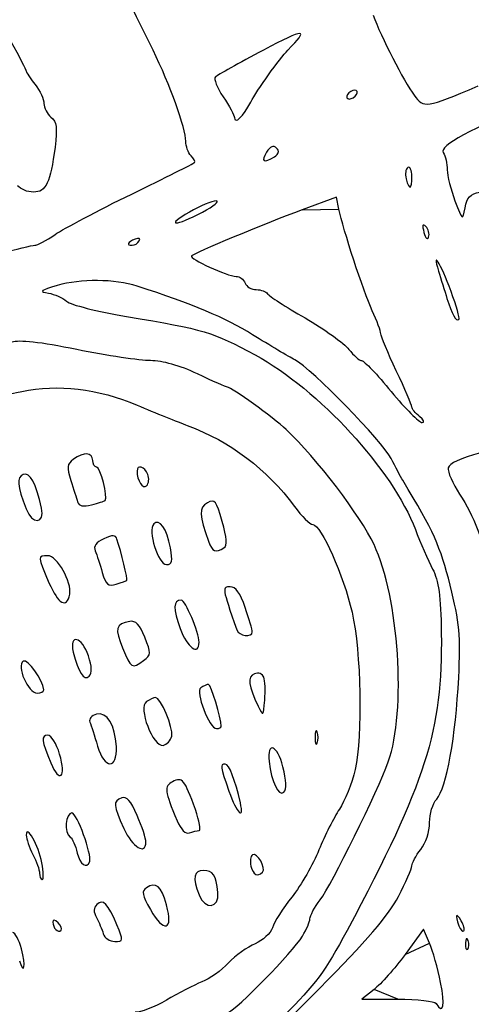
# Model space of a CAD drawing. Extents: x 20 to 2395, y 12 to 1783.
# Drawn here: x 2015 to 2097, y 1030 to 1208 of the extents above; entities that cross this region are included whole.
import ezdxf

# ---------------------------------------------------------------- set-up
doc = ezdxf.new("R2010")
doc.units = 0
doc.layers.get('0').update_dxf_attribs({"linetype": 'CONTINUOUS'})

msp = doc.modelspace()

# ---------------------------------------------------------------- linework, layer by layer
at = {"color": 7}
for points in [[(2076.1836, 1194.399992), (2076.1836, 1194.399992)], [(2057.11288, 1193.050712), (2057.11288, 1193.05072)], [(2061.37688, 1183.178928), (2061.37688, 1183.178928)], [(2086.1836, 1179.647208), (2086.1836, 1179.647208)], [(2073.02104, 1173.743704), (2072.58136, 1175.887416), (2066.38248, 1173.591256)], [(2048.41384, 1173.199952), (2048.41384, 1173.199992)], [(2088.71832, 1170.585192), (2088.71832, 1170.585192)], [(2036.97792, 1167.990832), (2036.97792, 1167.990832)], [(2093.26704, 1158.883824), (2093.26704, 1158.883824)], [(2087.5836, 1136.313632), (2087.5836, 1136.313632)], [(2038.52424, 1125.866216), (2038.52424, 1125.866216)], [(2030.83352, 1121.183272), (2030.83352, 1121.183272)], [(2019.33384, 1119.799992), (2019.33384, 1119.799992)], [(2042.60104, 1112.6), (2042.60104, 1112.6)], [(2052.2628, 1112.61224), (2052.2628, 1112.61224)], [(2034.76192, 1106.744376), (2034.76192, 1106.74436)], [(2024.43616, 1104.234616), (2024.43616, 1104.234616)], [(2057.3836, 1097.457504), (2057.3836, 1097.457504)], [(2047.7836, 1095.583824), (2047.7836, 1095.583824)], [(2027.80792, 1093.126384), (2027.80792, 1093.126384)], [(2037.762, 1092.285264), (2037.762, 1092.285264)], [(2059.4672, 1089.270624), (2059.4672, 1089.270624)], [(2019.75008, 1086.999984), (2019.75008, 1086.999984)], [(2051.7836, 1080.445744), (2051.7836, 1080.445744)], [(2042.84248, 1078.657904), (2042.84248, 1078.657904)], [(2069.11344, 1079.399984), (2069.11344, 1079.399984)], [(2032.85208, 1076.753584), (2032.85208, 1076.753584)], [(2022.61216, 1075.395824), (2022.61216, 1075.395824)], [(2062.92192, 1073.113664), (2062.92192, 1073.113664)], [(2055.23264, 1066.599984), (2055.23264, 1066.599984)], [(2047.78944, 1061.599984), (2047.78944, 1061.599984)], [(2038.1836, 1059.533664), (2038.1836, 1059.533664)], [(2019.40624, 1055.759104), (2019.40656, 1055.759104)], [(2028.04264, 1056.019984), (2028.04264, 1056.019984)], [(2059.22208, 1054.105184), (2059.22208, 1054.105184)], [(2051.17408, 1050.432784), (2051.17408, 1050.432784)], [(2041.898, 1048.198704), (2041.898, 1048.198704)], [(2022.33024, 1044.973344), (2022.33024, 1044.973344)], [(2095.08128, 1045.339984), (2095.08128, 1045.339984)], [(2032.95264, 1044.599984), (2032.95264, 1044.599984)], [(2089.37024, 1041.298224), (2088.30776, 1043.798864), (2084.9512, 1039.239272)], [(2096.33016, 1041.749984), (2096.33008, 1041.749984)], [(2015.72432, 1040.244944), (2015.72432, 1040.244944)], [(2091.37168, 1034.197512), (2091.37168, 1034.197512)], [(2069.52656, 1033.123352), (2069.52656, 1033.123352)], [(2079.3812, 1032.938552), (2077.16784, 1031.197512), (2083.62848, 1031.197512)]]:
    msp.add_lwpolyline(points, close=True, dxfattribs=at)
for points in [[(2039.47336, 1202.400032), (2033.41856, 1214.649064), (2031.7732, 1218.179216), (2030.71104, 1221.200032)], [(2079.20888, 1208.717224), (2080.59616, 1204.849976), (2084.74584, 1196.746472), (2086.59272, 1194.298024)], [(2063.7836, 1202.399992), (2067.7956, 1206.411952), (2066.9096, 1206.415824), (2059.3836, 1202.419192)], [(2013.7836, 1204.000032), (2015.3236, 1201.275496), (2016.5836, 1198.867696), (2016.5836, 1198.64936)], [(2045.3836, 1185.98776), (2045.3836, 1188.301624), (2042.54248, 1196.191144), (2039.47336, 1202.400032)], [(2059.3836, 1202.419192), (2054.9836, 1200.082616), (2051.09096, 1197.911776), (2050.73328, 1197.595104)], [(2057.11288, 1193.05072), (2058.21104, 1195.17512), (2062.32616, 1200.942576), (2063.7836, 1202.399992)], [(2016.5836, 1198.64936), (2016.5836, 1198.431032), (2017.3036, 1197.337064), (2018.1836, 1196.218328)], [(2050.73328, 1197.595104), (2050.3756, 1197.278432), (2051.0056, 1195.659752), (2052.13328, 1193.998024)], [(2018.1836, 1196.218328), (2019.0636, 1195.099592), (2019.7836, 1193.556888), (2019.7836, 1192.790104)], [(2086.59272, 1194.298024), (2088.39376, 1191.910352), (2088.67576, 1191.95108), (2098.1836, 1195.971944)], [(2052.13328, 1193.998024), (2053.26096, 1192.336304), (2054.1836, 1190.645696), (2054.1836, 1190.241136)], [(2074.5836, 1194.399992), (2074.31168, 1193.959992), (2074.4492, 1193.599992), (2074.8892, 1193.599992)], [(2075.878, 1195.199992), (2075.438, 1195.199992), (2074.85552, 1194.839992), (2074.5836, 1194.399992)], [(2074.8892, 1193.599992), (2075.3292, 1193.599992), (2075.91168, 1193.959992), (2076.1836, 1194.399992)], [(2076.1836, 1194.399992), (2076.45552, 1194.839992), (2076.318, 1195.199992), (2075.878, 1195.199992)], [(2019.7836, 1192.790104), (2019.7836, 1192.023312), (2020.35616, 1190.920736), (2021.056, 1190.33992)], [(2054.1836, 1190.241136), (2054.1836, 1188.925272), (2055.7636, 1190.440712), (2057.11288, 1193.050712)], [(2108.35272, 1192.855952), (2096.92168, 1188.292856), (2091.08264, 1185.13208), (2091.84864, 1183.92208)], [(2021.056, 1190.33992), (2022.07344, 1189.495544), (2022.21856, 1188.404088), (2021.78, 1184.894016)], [(2046.33024, 1183.373368), (2045.8096, 1183.894032), (2045.3836, 1185.070512), (2045.3836, 1185.98776)], [(2061.75688, 1184.746712), (2061.20576, 1185.29784), (2060.62544, 1185.050664), (2059.9568, 1183.980024)], [(2021.78, 1184.894016), (2020.98368, 1178.520336), (2020.15928, 1176.800032), (2017.90136, 1176.800032)], [(2046.93024, 1182.114272), (2047.12096, 1182.286104), (2046.85104, 1182.852696), (2046.33024, 1183.373368)], [(2059.9568, 1183.980024), (2058.89616, 1182.281632), (2059.45712, 1181.965184), (2061.37688, 1183.178928)], [(2061.37688, 1183.178928), (2062.18552, 1183.690144), (2062.308, 1184.195584), (2061.75688, 1184.746712)], [(2091.84864, 1183.92208), (2092.23944, 1183.304936), (2092.56464, 1181.912024), (2092.57136, 1180.826736)], [(2035.62608, 1176.454008), (2041.65272, 1179.395312), (2046.7396, 1181.942432), (2046.93024, 1182.114272)], [(2086.1836, 1179.647208), (2086.1836, 1180.773176), (2085.85736, 1181.492816), (2085.45872, 1181.246408)], [(2085.45872, 1181.246408), (2085.06, 1181), (2084.922, 1180.07876), (2085.152, 1179.199192)], [(2085.152, 1179.199192), (2085.72768, 1176.997952), (2086.1836, 1177.195968), (2086.1836, 1179.647208)], [(2092.57136, 1180.826736), (2092.57936, 1179.741448), (2093.20856, 1177.221448), (2093.9724, 1175.226736)], [(2017.90136, 1176.800032), (2016.84432, 1176.800032), (2015.54752, 1177.320544), (2015.01952, 1177.956728)], [(2021.79056, 1169.153104), (2023.37344, 1170.227288), (2029.59944, 1173.512696), (2035.62608, 1176.454008)], [(2095.77912, 1173.993296), (2096.10392, 1175.853432), (2096.70272, 1176.4772), (2098.4672, 1176.793296)], [(2050.85888, 1175.199992), (2050.13728, 1175.199992), (2047.98016, 1174.304328), (2046.06528, 1173.209632)], [(2048.41384, 1173.199992), (2050.48024, 1174.299992), (2051.58048, 1175.199992), (2050.85888, 1175.199992)], [(2093.9724, 1175.226736), (2095.3588, 1171.606184), (2095.36192, 1171.60408), (2095.77912, 1173.993296)], [(2046.06528, 1173.209632), (2041.5192, 1170.610792), (2043.53456, 1170.60252), (2048.41384, 1173.199952)], [(2066.38248, 1173.591256), (2059.2908, 1170.964416), (2046.9496, 1165.832632), (2046.39832, 1165.281392)], [(2079.04008, 1155.408712), (2077.42072, 1158.96652), (2073.7728, 1170.078792), (2073.02104, 1173.743704)], [(2088.71832, 1170.585192), (2088.12472, 1171.178848), (2088.02056, 1170.866504), (2088.36856, 1169.535824)], [(2018.1312, 1167.200032), (2018.56096, 1167.200032), (2020.20768, 1168.078912), (2021.79056, 1169.153104)], [(2088.36856, 1169.535824), (2088.65144, 1168.454064), (2089.01408, 1168.091424), (2089.21384, 1168.690584)], [(2089.21384, 1168.690584), (2089.40616, 1169.267736), (2089.18344, 1170.120312), (2088.71832, 1170.585192)], [(2011.56672, 1165.65204), (2014.74744, 1166.50344), (2017.70144, 1167.200032), (2018.1312, 1167.200032)], [(2036.22512, 1168.30524), (2034.8392, 1167.773408), (2034.58568, 1167.199992), (2035.7364, 1167.199992)], [(2035.7364, 1167.199992), (2036.1504, 1167.199992), (2036.70912, 1167.555872), (2036.97792, 1167.990832)], [(2036.97792, 1167.990832), (2037.25824, 1168.44432), (2036.93712, 1168.578432), (2036.22512, 1168.30524)], [(2093.26704, 1158.883824), (2091.3592, 1164.022312), (2089.73024, 1166.650936), (2090.9976, 1162.546)], [(2046.39832, 1165.281392), (2045.9204, 1164.80344), (2052.93032, 1161.599992), (2054.45408, 1161.599992)], [(2090.9976, 1162.546), (2091.42992, 1161.14568), (2092.11512, 1158.931688), (2092.52032, 1157.626016)], [(2036.5836, 1159.85104), (2032.60024, 1161.137336), (2026.38056, 1161.178536), (2022.1836, 1159.946424)], [(2054.45408, 1161.599992), (2055.0912, 1161.599992), (2055.8196, 1161.059992), (2056.07288, 1160.399992)], [(2056.07288, 1160.399992), (2056.32616, 1159.739992), (2057.24344, 1159.199992), (2058.11128, 1159.199992)], [(2022.1836, 1159.946424), (2019.1352, 1159.051504), (2018.89008, 1158.840696), (2020.5836, 1158.57064)], [(2020.5836, 1158.57064), (2021.6836, 1158.395232), (2023.16064, 1157.736704), (2023.86584, 1157.107248)], [(2057.44096, 1151.074344), (2052.53, 1154.119168), (2046.57856, 1156.623528), (2036.5836, 1159.85104)], [(2058.11128, 1159.199992), (2058.97912, 1159.199992), (2059.8932, 1158.869912), (2060.14248, 1158.46648)], [(2060.14248, 1158.46648), (2060.39184, 1158.06304), (2063.4392, 1156.09292), (2066.9144, 1154.088424)], [(2094.68088, 1153.8306), (2094.86632, 1154.016), (2094.23008, 1156.289952), (2093.26704, 1158.883824)], [(2023.86584, 1157.107248), (2024.57104, 1156.477792), (2029.43104, 1155.245128), (2034.66584, 1154.367984)], [(2092.52032, 1157.626016), (2093.39504, 1154.8072), (2094.21576, 1153.365456), (2094.68088, 1153.8306)], [(2080.5836, 1151.23924), (2080.5836, 1151.66724), (2079.88904, 1153.543504), (2079.04008, 1155.408712)], [(2034.66584, 1154.367984), (2048.81952, 1151.996392), (2050.21448, 1151.57956), (2057.91088, 1147.42184)], [(2066.9144, 1154.088424), (2070.3896, 1152.083936), (2073.94864, 1149.534016), (2074.82344, 1148.421944)], [(2083.3836, 1144.562088), (2081.8436, 1147.806512), (2080.5836, 1150.811232), (2080.5836, 1151.23924)], [(2025.726, 1148.393728), (2019.12664, 1149.72996), (2015.25856, 1150.16272), (2014.02552, 1149.702768)], [(2065.05832, 1146.533664), (2063.95296, 1147.118824), (2060.52512, 1149.162128), (2057.44096, 1151.074344)], [(2039.00664, 1146.397592), (2037.12456, 1146.397592), (2031.14824, 1147.295856), (2025.726, 1148.393728)], [(2074.82344, 1148.421944), (2075.69816, 1147.309872), (2076.74024, 1146.399992), (2077.1392, 1146.399992)], [(2047.50824, 1143.997592), (2044.33152, 1145.498536), (2041.14672, 1146.397592), (2039.00664, 1146.397592)], [(2057.91088, 1147.42184), (2069.36072, 1141.236488), (2082.74552, 1126.651464), (2086.81456, 1115.926536)], [(2082.45176, 1128.729912), (2080.88744, 1131.836096), (2068.10336, 1144.921792), (2065.05832, 1146.533664)], [(2077.1392, 1146.399992), (2077.53808, 1146.399992), (2079.9376, 1143.879992), (2082.47144, 1140.799992)], [(2086.1836, 1138.019752), (2086.1836, 1138.373608), (2084.9236, 1141.317656), (2083.3836, 1144.562088)], [(2052.90536, 1141.597592), (2052.73072, 1141.597592), (2050.30208, 1142.677592), (2047.50824, 1143.997592)], [(2007.38376, 1139.235936), (2009.58376, 1139.605432), (2013.36376, 1140.326704), (2015.78376, 1140.83876)], [(2015.78376, 1140.83876), (2022.24144, 1142.205176), (2029.57512, 1141.336024), (2036.58376, 1138.373648)], [(2063.49008, 1133.963688), (2061.16288, 1136.160544), (2053.62424, 1141.597592), (2052.90536, 1141.597592)], [(2082.47144, 1140.799992), (2085.00528, 1137.719992), (2087.50704, 1135.21144), (2088.03096, 1135.225432)], [(2036.58376, 1138.373648), (2039.88376, 1136.978824), (2043.9672, 1135.323832), (2045.65816, 1134.695904)], [(2087.5836, 1136.313632), (2086.8136, 1136.898144), (2086.1836, 1137.665896), (2086.1836, 1138.019752)], [(2088.03096, 1135.225432), (2088.55672, 1135.239512), (2088.35624, 1135.727128), (2087.5836, 1136.313632)], [(2045.65816, 1134.695904), (2053.41504, 1131.815344), (2060.0832, 1126.780824), (2064.98376, 1120.104872)], [(2079.35824, 1113.197592), (2076.8552, 1118.487816), (2069.01488, 1128.748216), (2063.49008, 1133.963688)], [(2028.5836, 1128.399992), (2028.5836, 1129.863584), (2026.97184, 1129.952784), (2025.11112, 1128.592168)], [(2025.11112, 1128.592168), (2023.936, 1127.732872), (2023.86488, 1127.17284), (2024.62872, 1124.792168)], [(2029.29456, 1127.199992), (2028.90352, 1127.199992), (2028.5836, 1127.739992), (2028.5836, 1128.399992)], [(2084.5536, 1124.797592), (2084.1544, 1125.457592), (2083.20864, 1127.227136), (2082.45176, 1128.729912)], [(2098.5848, 1129.730632), (2094.94288, 1128.798888), (2092.90184, 1127.861152), (2092.7452, 1127.047728)], [(2030.83352, 1121.183272), (2031.36992, 1121.71968), (2029.96816, 1127.199992), (2029.29456, 1127.199992)], [(2038.52424, 1125.866216), (2037.98272, 1127.277352), (2036.5836, 1127.70936), (2036.5836, 1126.465424)], [(2036.5836, 1126.465424), (2036.5836, 1124.746784), (2037.63712, 1123.133496), (2038.31608, 1123.812448)], [(2092.7452, 1127.047728), (2092.61272, 1126.359952), (2093.54008, 1124.222752), (2094.80592, 1122.2984)], [(2016.04928, 1125.83776), (2014.83968, 1125.373576), (2014.9676, 1123.850488), (2016.57016, 1119.635272)], [(2019.33384, 1119.799992), (2018.35296, 1124.29304), (2017.25992, 1126.30232), (2016.04928, 1125.83776)], [(2024.62872, 1124.792168), (2025.12136, 1123.256472), (2025.67616, 1121.511808), (2025.86152, 1120.915136)], [(2038.31608, 1123.812448), (2038.71208, 1124.208448), (2038.80576, 1125.13264), (2038.52424, 1125.866216)], [(2093.0936, 1105.865368), (2091.34256, 1112.872032), (2090.09872, 1115.629448), (2084.5536, 1124.797592)], [(2028.38944, 1120.38016), (2029.5944, 1120.6826), (2030.69424, 1121.044), (2030.83352, 1121.183272)], [(2051.9668, 1117.37676), (2050.9224, 1121.088728), (2050.62344, 1121.463528), (2049.2804, 1120.74476)], [(2094.80592, 1122.2984), (2097.34704, 1118.435448), (2099.11624, 1113.87564), (2100.66432, 1107.199576)], [(2016.57016, 1119.635272), (2017.66752, 1116.74904), (2019.96992, 1116.886264), (2019.33384, 1119.799992)], [(2025.86152, 1120.915136), (2026.096, 1120.160336), (2026.86504, 1119.997576), (2028.38944, 1120.38016)], [(2049.2804, 1120.74476), (2047.74312, 1119.922016), (2047.78712, 1118.398296), (2049.48096, 1113.799992)], [(2064.98376, 1120.104872), (2066.30376, 1118.306664), (2067.81536, 1116.826904), (2068.34288, 1116.816504)], [(2042.60104, 1112.6), (2041.94176, 1116.128016), (2040.65304, 1117.989416), (2039.59928, 1116.935672)], [(2039.59928, 1116.935672), (2038.4576, 1115.793984), (2040.4032, 1109.6), (2041.90344, 1109.6)], [(2052.2628, 1112.61224), (2052.89112, 1113.032312), (2052.80664, 1114.391592), (2051.9668, 1117.37676)], [(2068.34288, 1116.816504), (2069.78488, 1116.788104), (2073.8992, 1107.566672), (2075.38488, 1101.033328)], [(2086.81456, 1115.926536), (2087.71784, 1113.545616), (2089.11544, 1110.337592), (2089.92024, 1108.797592)], [(2030.57968, 1114.252648), (2029.16984, 1113.610296), (2028.6848, 1112.919008), (2029.03944, 1112.057512)], [(2032.96696, 1114.195128), (2032.71, 1114.971416), (2032.18496, 1114.984056), (2030.57968, 1114.252648)], [(2034.76192, 1106.74436), (2034.92864, 1106.880512), (2033.7, 1111.980688), (2032.96696, 1114.195128)], [(2041.90344, 1109.6), (2042.92368, 1109.6), (2043.05568, 1110.167352), (2042.60104, 1112.6)], [(2049.48096, 1113.799992), (2050.17736, 1111.909448), (2050.80848, 1111.639992), (2052.2628, 1112.61224)], [(2081.91896, 1073.997584), (2085.21216, 1083.193424), (2083.87592, 1103.648952), (2079.35824, 1113.197592)], [(2020.49248, 1111.199992), (2018.61248, 1111.199992), (2018.61432, 1111.155032), (2020.69488, 1106.318712)], [(2024.43616, 1104.234616), (2024.86032, 1106.421504), (2022.1548, 1111.199992), (2020.49248, 1111.199992)], [(2029.03944, 1112.057512), (2029.32416, 1111.365888), (2029.89976, 1109.61264), (2030.31864, 1108.161416)], [(2089.92024, 1108.797592), (2091.0528, 1106.630544), (2091.40904, 1104.008312), (2091.49616, 1097.197584)], [(2030.31864, 1108.161416), (2030.96152, 1105.933656), (2031.35288, 1105.606584), (2032.83184, 1106.0608)], [(2020.69488, 1106.318712), (2022.35736, 1102.454), (2023.92176, 1101.582584), (2024.43616, 1104.234616)], [(2032.83184, 1106.0608), (2033.79528, 1106.35668), (2034.66384, 1106.664296), (2034.76192, 1106.744376)], [(2053.402, 1105.599992), (2051.91072, 1105.599992), (2051.93056, 1105.469544), (2054.58704, 1097.799984)], [(2056.1084, 1101.85748), (2055.22696, 1104.44436), (2054.39128, 1105.599992), (2053.402, 1105.599992)], [(2094.63472, 1089.197584), (2095.0016, 1096.791904), (2094.79048, 1099.075504), (2093.0936, 1105.865368)], [(2044.54392, 1103.199992), (2043.10968, 1103.199992), (2043.05352, 1101.618024), (2044.3624, 1098.086464)], [(2047.7836, 1095.583824), (2047.7836, 1097.370864), (2045.30408, 1103.199992), (2044.54392, 1103.199992)], [(2057.3836, 1097.457504), (2057.3836, 1097.819104), (2056.80976, 1099.799096), (2056.1084, 1101.85748)], [(2075.38488, 1101.033328), (2077.03368, 1093.783184), (2077.32632, 1078.687504), (2075.93544, 1072.637984)], [(2035.25808, 1099.333136), (2032.75024, 1098.879264), (2032.52128, 1098.026144), (2033.97736, 1094.561904)], [(2037.98936, 1096.485264), (2037.07248, 1098.757504), (2036.33368, 1099.527808), (2035.25808, 1099.333136)], [(2044.3624, 1098.086464), (2045.658, 1094.590864), (2047.7836, 1093.035904), (2047.7836, 1095.583824)], [(2027.80792, 1093.126384), (2026.6592, 1096.607024), (2024.2668, 1097.197584), (2025.07904, 1093.799984)], [(2037.762, 1092.285264), (2039.1556, 1093.304304), (2039.16952, 1093.560784), (2037.98936, 1096.485264)], [(2054.58704, 1097.799984), (2054.968, 1096.700064), (2057.3836, 1096.404224), (2057.3836, 1097.457504)], [(2091.49616, 1097.197584), (2091.72096, 1079.628064), (2088.76992, 1070.317024), (2074.50832, 1043.597584)], [(2033.97736, 1094.561904), (2035.54608, 1090.829824), (2035.66976, 1090.755344), (2037.762, 1092.285264)], [(2019.75008, 1086.999984), (2019.65032, 1088.784224), (2016.8664, 1092.669184), (2016.04936, 1092.164224)], [(2025.07904, 1093.799984), (2025.94336, 1090.184304), (2027.03176, 1088.528144), (2027.94408, 1089.440464)], [(2027.94408, 1089.440464), (2028.49368, 1089.990144), (2028.44968, 1091.181744), (2027.80792, 1093.126384)], [(2016.04936, 1092.164224), (2014.7508, 1091.361664), (2016.89896, 1086.399984), (2018.54496, 1086.399984)], [(2057.79008, 1089.891744), (2056.46848, 1089.384624), (2056.65512, 1087.694064), (2058.43392, 1084.059424)], [(2059.4672, 1089.270624), (2059.23008, 1089.888544), (2058.49304, 1090.161504), (2057.79008, 1089.891744)], [(2059.63688, 1085.143504), (2059.77624, 1086.807104), (2059.70008, 1088.664304), (2059.4672, 1089.270624)], [(2090.66824, 1067.291104), (2092.42448, 1069.231664), (2094.12352, 1078.615744), (2094.63472, 1089.197584)], [(2048.09528, 1087.387744), (2047.03592, 1086.686784), (2049.62048, 1079.999984), (2050.9508, 1079.999984)], [(2049.48864, 1087.987744), (2049.21088, 1087.979744), (2048.58384, 1087.711024), (2048.09528, 1087.387744)], [(2051.7836, 1080.445744), (2051.7836, 1081.848624), (2049.9124, 1087.998064), (2049.48864, 1087.987744)], [(2018.54496, 1086.399984), (2019.22624, 1086.399984), (2019.76848, 1086.669984), (2019.75008, 1086.999984)], [(2039.94608, 1085.587744), (2039.63672, 1085.579744), (2038.88824, 1085.261744), (2038.28288, 1084.878304)], [(2042.84248, 1078.657904), (2043.13968, 1080.201424), (2040.87992, 1085.608064), (2039.94608, 1085.587744)], [(2038.28288, 1084.878304), (2036.69776, 1083.874224), (2039.46328, 1076.620944), (2041.29656, 1076.974064)], [(2058.43392, 1084.059424), (2059.35584, 1082.175584), (2059.39104, 1082.207344), (2059.63688, 1085.143504)], [(2029.25496, 1082.598144), (2028.39592, 1082.373504), (2027.86776, 1081.734544), (2028.08128, 1081.178144)], [(2032.85208, 1076.753584), (2032.662, 1080.649504), (2031.15664, 1083.095424), (2029.25496, 1082.598144)], [(2028.08128, 1081.178144), (2028.2948, 1080.621744), (2028.91648, 1078.674464), (2029.46288, 1076.850864)], [(2050.9508, 1079.999984), (2051.4088, 1079.999984), (2051.7836, 1080.200544), (2051.7836, 1080.445744)], [(2020.49528, 1078.799984), (2019.24712, 1078.799984), (2019.35216, 1077.781264), (2021.0092, 1073.815344)], [(2022.61216, 1075.395824), (2022.054, 1077.286064), (2021.11256, 1078.799984), (2020.49528, 1078.799984)], [(2041.29656, 1076.974064), (2041.99432, 1077.108384), (2042.69, 1077.866144), (2042.84248, 1078.657904)], [(2069.11344, 1079.399984), (2068.89152, 1079.949984), (2068.70992, 1079.499984), (2068.70992, 1078.399984)], [(2068.70992, 1078.399984), (2068.70992, 1077.299984), (2068.89152, 1076.849984), (2069.11344, 1077.399984)], [(2069.11344, 1077.399984), (2069.33536, 1077.949984), (2069.33536, 1078.849984), (2069.11344, 1079.399984)], [(2029.46288, 1076.850864), (2030.71864, 1072.659584), (2033.05512, 1072.592544), (2032.85208, 1076.753584)], [(2062.92192, 1073.113664), (2061.9248, 1077.073584), (2060.0108, 1077.804944), (2060.4212, 1074.069184)], [(2021.0092, 1073.815344), (2022.61144, 1069.980624), (2023.8504, 1071.202144), (2022.61216, 1075.395824)], [(2052.52152, 1073.599984), (2051.52, 1073.599984), (2051.5716, 1073.211584), (2053.17136, 1068.707344)], [(2055.23264, 1066.599984), (2054.29824, 1070.792064), (2053.21072, 1073.599984), (2052.52152, 1073.599984)], [(2060.4212, 1074.069184), (2060.82176, 1070.423744), (2062.14808, 1067.644544), (2063.05472, 1068.551104)], [(2063.05472, 1068.551104), (2063.6036, 1069.099984), (2063.56056, 1070.577184), (2062.92192, 1073.113664)], [(2069.65992, 1049.122064), (2071.6804, 1051.787904), (2080.03976, 1068.750304), (2081.91896, 1073.997584)], [(2047.11208, 1065.399984), (2045.17728, 1070.836944), (2044.75712, 1071.349184), (2043.00216, 1070.409904)], [(2075.93544, 1072.637984), (2075.35888, 1070.130224), (2074.08432, 1066.890224), (2073.1032, 1065.437984)], [(2043.00216, 1070.409904), (2041.43512, 1069.571264), (2041.52528, 1068.808864), (2043.83344, 1063.383984)], [(2036.61728, 1064.321504), (2035.48056, 1066.973264), (2034.71256, 1067.845744), (2033.81728, 1067.502224)], [(2053.17136, 1068.707344), (2054.58264, 1064.733744), (2055.9632, 1063.322384), (2055.23264, 1066.599984)], [(2033.81728, 1067.502224), (2032.2128, 1066.886544), (2032.25888, 1066.225024), (2034.2036, 1061.956144)], [(2089.3836, 1063.042464), (2089.3836, 1064.598544), (2089.96168, 1066.510384), (2090.66824, 1067.291104)], [(2024.83896, 1064.799984), (2023.64696, 1064.799984), (2023.3812, 1061.143104), (2024.52208, 1060.438064)], [(2028.04264, 1056.019984), (2028.48608, 1057.231424), (2025.7244, 1064.799984), (2024.83896, 1064.799984)], [(2038.1836, 1059.533664), (2038.1836, 1060.157184), (2037.47872, 1062.311744), (2036.61728, 1064.321504)], [(2047.78944, 1061.599984), (2048.16064, 1061.599984), (2047.85584, 1063.309984), (2047.11208, 1065.399984)], [(2073.1032, 1065.437984), (2072.12208, 1063.985824), (2070.4648, 1060.685344), (2069.42048, 1058.103664)], [(2019.40656, 1055.759104), (2018.81384, 1058.918304), (2016.57968, 1062.897424), (2016.58856, 1060.777984)], [(2043.83344, 1063.383984), (2044.52616, 1061.755744), (2045.35576, 1060.925104), (2046.03048, 1061.183984)], [(2087.7836, 1058.179264), (2088.69856, 1059.342464), (2089.3836, 1061.424704), (2089.3836, 1063.042464)], [(2016.58856, 1060.777984), (2016.58856, 1060.130064), (2017.1312, 1058.568864), (2017.78856, 1057.308544)], [(2034.2036, 1061.956144), (2035.74048, 1058.582464), (2038.1836, 1057.095504), (2038.1836, 1059.533664)], [(2046.03048, 1061.183984), (2046.62664, 1061.412784), (2047.41816, 1061.599984), (2047.78944, 1061.599984)], [(2024.52208, 1060.438064), (2024.92816, 1060.187024), (2025.50096, 1058.886704), (2025.79496, 1057.548464)], [(2017.78856, 1057.308544), (2018.44584, 1056.048224), (2018.9836, 1054.518224), (2018.9836, 1053.908544)], [(2025.79496, 1057.548464), (2026.24256, 1055.510384), (2027.53464, 1054.631824), (2028.04264, 1056.019984)], [(2057.41856, 1057.221584), (2057.04192, 1056.988864), (2056.922, 1056.078784), (2057.152, 1055.199184)], [(2059.22208, 1054.105184), (2059.93624, 1054.819344), (2058.24896, 1057.734784), (2057.41856, 1057.221584)], [(2069.42048, 1058.103664), (2068.37616, 1055.521984), (2066.1868, 1051.720944), (2064.55528, 1049.656944)], [(2086.1836, 1055.238624), (2086.1836, 1055.737264), (2086.9036, 1057.060544), (2087.7836, 1058.179264)], [(2019.47264, 1052.799984), (2019.7416, 1052.799984), (2019.71184, 1054.131584), (2019.40624, 1055.759104)], [(2018.9836, 1053.908544), (2018.9836, 1053.298864), (2019.20368, 1052.799984), (2019.47264, 1052.799984)], [(2048.60872, 1054.399984), (2046.80888, 1054.399984), (2046.57896, 1053.168544), (2047.78592, 1049.993904)], [(2051.17408, 1050.432784), (2050.83488, 1053.617824), (2050.32912, 1054.399984), (2048.60872, 1054.399984)], [(2057.152, 1055.199184), (2057.57648, 1053.576144), (2058.30696, 1053.190064), (2059.22208, 1054.105184)], [(2083.768, 1049.690624), (2085.09656, 1052.243424), (2086.1836, 1054.739984), (2086.1836, 1055.238624)], [(2041.898, 1048.198704), (2040.88744, 1051.689024), (2040.05424, 1052.398304), (2038.28184, 1051.276944)], [(2038.28184, 1051.276944), (2037.37808, 1050.705024), (2037.50552, 1050.000944), (2038.99144, 1047.357104)], [(2047.78592, 1049.993904), (2048.83624, 1047.231424), (2051.47856, 1047.573744), (2051.17408, 1050.432784)], [(2029.31792, 1048.254304), (2028.72408, 1047.660464), (2028.70576, 1046.919424), (2029.25952, 1045.894304)], [(2032.95264, 1044.599984), (2031.34784, 1048.443904), (2030.43016, 1049.366544), (2029.31792, 1048.254304)], [(2038.99144, 1047.357104), (2041.4132, 1043.048064), (2043.2364, 1043.575984), (2041.898, 1048.198704)], [(2064.55528, 1049.656944), (2062.92376, 1047.592944), (2061.328, 1045.082304), (2061.0092, 1044.077824)], [(2067.7836, 1045.693904), (2067.7836, 1046.217904), (2068.62792, 1047.760544), (2069.65992, 1049.122064)], [(2069.52656, 1033.123352), (2077.84392, 1041.511024), (2082.06904, 1046.426144), (2083.768, 1049.690624)], [(2095.08128, 1045.339984), (2094.13816, 1046.961744), (2093.91048, 1046.442704), (2094.6824, 1044.430944)], [(2022.33024, 1044.973344), (2021.75624, 1045.547344), (2021.3836, 1045.594624), (2021.3836, 1045.093344)], [(2021.3836, 1045.093344), (2021.3836, 1044.025504), (2022.32968, 1043.079424), (2022.8636, 1043.613344)], [(2022.8636, 1043.613344), (2023.09096, 1043.840624), (2022.8508, 1044.452624), (2022.33024, 1044.973344)], [(2029.25952, 1045.894304), (2029.70352, 1045.072464), (2030.26176, 1043.769984), (2030.50008, 1042.999984)], [(2066.4456, 1042.569424), (2067.18152, 1043.763984), (2067.7836, 1045.169984), (2067.7836, 1045.693904)], [(2095.55576, 1043.505504), (2095.76176, 1043.711504), (2095.54776, 1044.537024), (2095.08128, 1045.339984)], [(2015.72432, 1040.244944), (2015.27552, 1041.870224), (2014.56528, 1043.199984), (2014.146, 1043.199984)], [(2030.50008, 1042.999984), (2030.7384, 1042.229984), (2031.66952, 1041.599984), (2032.5692, 1041.599984)], [(2032.5692, 1041.599984), (2034.14888, 1041.599984), (2034.162, 1041.703104), (2032.95264, 1044.599984)], [(2061.0092, 1044.077824), (2060.6904, 1043.073344), (2059.29424, 1041.773904), (2057.90664, 1041.190064)], [(2074.50832, 1043.597584), (2070.63624, 1036.343112), (2068.6368, 1033.645112), (2063.12368, 1028.235272)], [(2094.6824, 1044.430944), (2094.9568, 1043.715984), (2095.34976, 1043.299504), (2095.55576, 1043.505504)], [(2052.5836, 1028.423112), (2054.94024, 1029.667512), (2064.51976, 1039.443512), (2066.4456, 1042.569424)], [(2057.90664, 1041.190064), (2056.51904, 1040.606304), (2054.35144, 1039.045352), (2053.08976, 1037.721272)], [(2091.37168, 1034.197512), (2090.8552, 1036.727512), (2089.95456, 1039.922784), (2089.37024, 1041.298224)], [(2095.84672, 1041.266624), (2095.81232, 1040.423344), (2096.00112, 1039.950864), (2096.26696, 1040.216624)], [(2096.33008, 1041.749984), (2096.07472, 1042.388144), (2095.88512, 1042.198624), (2095.84672, 1041.266624)], [(2096.26696, 1040.216624), (2096.5328, 1040.482464), (2096.5612, 1041.172464), (2096.33016, 1041.749984)], [(2015.344, 1038.085512), (2016.21608, 1035.318072), (2016.55432, 1037.238872), (2015.72432, 1040.244944)], [(2053.08976, 1037.721272), (2051.82808, 1036.397192), (2049.66808, 1034.855352), (2048.28976, 1034.295032)], [(2084.9512, 1039.239272), (2083.10504, 1036.731432), (2080.59856, 1033.896152), (2079.3812, 1032.938552)], [(2048.28976, 1034.295032), (2046.91144, 1033.734632), (2044.02504, 1032.249112), (2041.87552, 1030.993832)], [(2090.5836, 1030.397512), (2091.86784, 1028.319512), (2092.22248, 1030.029592), (2091.37168, 1034.197512)], [(2051.7836, 1016.844152), (2051.7836, 1015.742712), (2057.41624, 1020.910632), (2069.52656, 1033.123352)], [(2041.87552, 1030.993832), (2039.726, 1029.738552), (2037.206, 1028.770712), (2036.27552, 1028.843112)], [(2083.62848, 1031.197512), (2087.18184, 1031.197512), (2090.31168, 1030.837512), (2090.5836, 1030.397512)]]:
    msp.add_open_spline(points, degree=3, dxfattribs=at)

doc.saveas('drawing.dxf')
